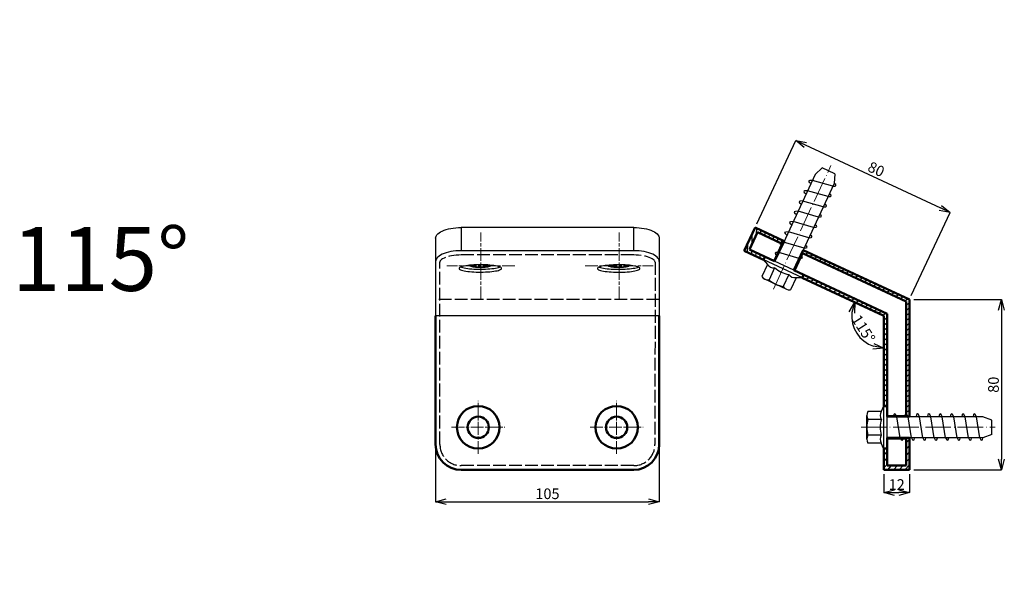
# Model space of a CAD drawing. Units: millimetres. Extents: x 1878 to 2371, y 1789 to 6316.
# Drawn here: x 1888 to 2350, y 2980 to 3240 of the extents above; entities that cross this region are included whole.
import ezdxf

# ---------------------------------------------------------------- set-up
doc = ezdxf.new("R2010")
doc.units = ezdxf.units.MM
for name, pattern in [('ACAD_ISO04W100', [30, 24, -3, 0, -3]), ('AM_ISO02W050', [7.5, 6, -1.5]), ('AM_ISO08W050x2', [9, 6, -0.75, 1.5, -0.75]), ('Amconstr', [9999, 9999, 0])]:
    doc.linetypes.add(name, pattern=pattern)
doc.layers.get('Defpoints').update_dxf_attribs({"color": 8})
for name, color, linetype, lineweight in [('AM_0', 7, 'Continuous', 50), ('AM_0N', 7, 'Continuous', 50), ('AM_3', 6, 'AM_ISO02W050', 25), ('AM_8', 1, 'Continuous', 25), ('AM_CL', 1, 'Amconstr', 25), ('gaikei', 7, 'Continuous', 25), ('kijun', 1, 'ACAD_ISO04W100', 9), ('sunpo', 4, 'Continuous', 20)]:
    doc.layers.add(name, color=color, linetype=linetype, lineweight=lineweight)
doc.styles.add('DIM', font='romans.shx', dxfattribs={"width": 0.75, "bigfont": 'extfont.shx'})
doc.styles.add('ゴシック', font='txt')
doc.dimstyles.new('DIM3', dxfattribs={"dimscale": 2, "dimtxt": 2.5, "dimasz": 2.5, "dimexe": 0, "dimexo": 1, "dimgap": 0.3, "dimtad": 1, "dimlunit": 6, "dimtxsty": 'DIM', "dimblk": 'OPEN30', "dimcen": 0, "dimadec": 0, "dimazin": 0, "dimtfac": 1, "dimtmove": 2, "dimatfit": 2, "dimldrblk": 'OPEN30', "dimfxl": 0, "dimarcsym": 0})

# ---------------------------------------------------------------- blocks, each defined once
blk = doc.blocks.new('スクリューｱﾝｶｰ')
at = {"color": 0, "linetype": 'Continuous'}
for p, q in [((0, 10.24), (0, -10.24)), ((0, 10.24), (1.48, 10.24)), ((1.48, 10.24), (1.48, -10.24)), ((1.48, 10.24), (2.72, 7.39)), ((-49.21, 3.3), (-44.96, 4.92)), ((-44.96, 4.92), (0, 4.92)), ((2.72, 7.39), (9, 7.39)), ((9.55, 5.54), (9.55, -5.54)), ((-49.21, 3.3), (-49.21, -3.3)), ((2.72, 3.69), (9, 3.69)), ((-49.21, -3.3), (-44.96, -4.92)), ((2.72, -3.69), (9, -3.69)), ((-44.96, -4.92), (0, -4.92)), ((1.48, -10.24), (2.72, -7.39)), ((2.72, -7.39), (9, -7.39)), ((0, -10.24), (1.48, -10.24))]:
    blk.add_line(p, q, dxfattribs=at)
for centre, radius, start, end in [((-0.14, 5.54), 3.4, 327.1328, 32.8672), ((6.14, 5.54), 3.4, 327.1328, 32.8672), ((-9.53, 0), 12.8, 342.88, 16.7786), ((-3.25, 0), 12.8, 343, 17), ((-0.14, -5.54), 3.4, 327.1328, 32.8672), ((6.14, -5.54), 3.4, 327.1328, 32.8672)]:
    blk.add_arc(centre, radius, start, end, dxfattribs=at)
at = {"layer": 'gaikei', "ltscale": 10}
for p, q in [((-43.52, 4.92), (-41.95, -4.92)), ((-38.18, 4.92), (-36.61, -4.92)), ((-32.83, 4.92), (-31.26, -4.92)), ((-27.49, 4.92), (-25.92, -4.92)), ((-22.15, 4.92), (-20.58, -4.92)), ((-16.81, 4.92), (-15.24, -4.92)), ((-11.47, 4.92), (-9.9, -4.92)), ((-6.13, 4.92), (-4.56, -4.92))]:
    blk.add_line(p, q, dxfattribs=at)
for centre, start_param, end_param in [((-43.4, -0.14), 5.622294, 6.877909), ((-38.05, -0.14), 5.622294, 6.877909), ((-32.71, -0.14), 5.622294, 6.877909), ((-27.37, -0.14), 5.622294, 6.877909), ((-22.03, -0.14), 5.622294, 6.877909), ((-16.69, -0.14), 5.622294, 6.877909), ((-11.35, -0.14), 5.622294, 6.877909), ((-6, -0.14), 5.622294, 6.877909), ((-41.95, -0.14), 2.407422, 3.809595), ((-36.61, -0.14), 2.407422, 3.809595), ((-31.27, -0.14), 2.407422, 3.809595), ((-25.93, -0.14), 2.407422, 3.809595), ((-20.58, -0.14), 2.407422, 3.809595), ((-15.24, -0.14), 2.407422, 3.809595), ((-9.9, -0.14), 2.407422, 3.809595), ((-4.56, -0.14), 2.407422, 3.809595)]:
    blk.add_ellipse(centre, major_axis=(-1.08, 6.25), ratio=0.191001, start_param=start_param, end_param=end_param, dxfattribs=at)
blk = doc.blocks.new('_Open30')
at = {"color": 0, "linetype": 'ByBlock', "lineweight": -2}
for p, q in [((-1, 0.268), (0, 0)), ((0, 0), (-1, -0.268)), ((0, 0), (-1, 0))]:
    blk.add_line(p, q, dxfattribs=at)
blk = doc.blocks.new('*D13')
at = {"layer": 'Defpoints', "color": 0, "ltscale": 10, "transparency": 16777216}
for p in [(2255.48, 3118.56), (2293.86, 3100.66), (2293.86, 3100.66), (2279.15, 3097.17), (2293.86, 3058.3)]:
    blk.add_point(p, dxfattribs=at)
at = {"layer": 'sunpo', "color": 0, "lineweight": -2, "ltscale": 10, "transparency": 16777216}
blk.add_arc((2293.86, 3100.66), 15.12, 174.0334, 250.9666, dxfattribs=at)
at = {"layer": 'sunpo', "color": 0, "lineweight": -2, "ltscale": 10, "transparency": 16777216, "xscale": 5, "yscale": 5, "zscale": 5}
for p, rotation in [((2280.16, 3107.05), 74.51668614449396), ((2293.86, 3085.54), 350.4833138554817)]:
    blk.add_blockref('_Open30', p, dxfattribs=dict(at, rotation=rotation))
at = {"layer": 'sunpo', "color": 0, "ltscale": 10, "transparency": 16777216, "insert": (2283.73, 3094.2), "char_height": 5, "attachment_point": 5, "rotation": 302.5, "style": 'DIM'}
blk.add_mtext('115°', dxfattribs=at)
blk = doc.blocks.new('*D39')
at = {"layer": 'Defpoints', "color": 0, "ltscale": 10, "transparency": 16777216}
for p in [(2083.37, 3040.3), (2188.37, 3040.3), (2188.37, 3013.35)]:
    blk.add_point(p, dxfattribs=at)
at = {"layer": 'sunpo', "color": 0, "lineweight": -2, "ltscale": 10, "transparency": 16777216}
for p, q in [((2083.37, 3038.3), (2083.37, 3013.35)), ((2188.37, 3038.3), (2188.37, 3013.35)), ((2088.37, 3013.35), (2183.37, 3013.35))]:
    blk.add_line(p, q, dxfattribs=at)
at = {"layer": 'sunpo', "color": 0, "lineweight": -2, "ltscale": 10, "transparency": 16777216, "xscale": 5, "yscale": 5, "zscale": 5, "rotation": 180}
blk.add_blockref('_Open30', (2083.37, 3013.35), dxfattribs=at)
at = {"layer": 'sunpo', "color": 0, "lineweight": -2, "ltscale": 10, "transparency": 16777216, "xscale": 5, "yscale": 5, "zscale": 5}
blk.add_blockref('_Open30', (2188.37, 3013.35), dxfattribs=at)
at = {"layer": 'sunpo', "color": 0, "ltscale": 10, "transparency": 16777216, "insert": (2135.87, 3016.45), "char_height": 5, "attachment_point": 5, "style": 'DIM'}
blk.add_mtext('105', dxfattribs=at)
blk = doc.blocks.new('*D59')
at = {"layer": 'Defpoints', "color": 0, "ltscale": 10, "transparency": 16777216}
for p in [(2324.93, 3149.2), (2233.36, 3142.11), (2305.86, 3108.3)]:
    blk.add_point(p, dxfattribs=at)
at = {"layer": 'sunpo', "color": 0, "lineweight": -2, "ltscale": 10, "transparency": 16777216}
for p, q in [((2234.2, 3143.92), (2252.43, 3183.01)), ((2256.96, 3180.89), (2320.4, 3151.31)), ((2306.71, 3110.12), (2324.93, 3149.2))]:
    blk.add_line(p, q, dxfattribs=at)
at = {"layer": 'sunpo', "color": 0, "lineweight": -2, "ltscale": 10, "transparency": 16777216, "xscale": 5, "yscale": 5, "zscale": 5}
for p, rotation in [((2252.43, 3183.01), 155.0000000000199), ((2324.93, 3149.2), 335.0000000000199)]:
    blk.add_blockref('_Open30', p, dxfattribs=dict(at, rotation=rotation))
at = {"layer": 'sunpo', "color": 0, "ltscale": 10, "transparency": 16777216, "insert": (2289.99, 3168.91), "char_height": 5, "attachment_point": 5, "rotation": 335, "style": 'DIM'}
blk.add_mtext('80', dxfattribs=at)
blk = doc.blocks.new('*D60')
at = {"layer": 'Defpoints', "color": 0, "ltscale": 10, "transparency": 16777216}
for p in [(2305.86, 3108.3), (2305.86, 3028.3), (2349.06, 3028.3)]:
    blk.add_point(p, dxfattribs=at)
at = {"layer": 'sunpo', "color": 0, "lineweight": -2, "ltscale": 10, "transparency": 16777216}
for p, q in [((2307.86, 3108.3), (2349.06, 3108.3)), ((2349.06, 3103.3), (2349.06, 3033.3)), ((2307.86, 3028.3), (2349.06, 3028.3))]:
    blk.add_line(p, q, dxfattribs=at)
at = {"layer": 'sunpo', "color": 0, "lineweight": -2, "ltscale": 10, "transparency": 16777216, "xscale": 5, "yscale": 5, "zscale": 5}
for p, rotation in [((2349.06, 3108.3), 90), ((2349.06, 3028.3), 270)]:
    blk.add_blockref('_Open30', p, dxfattribs=dict(at, rotation=rotation))
at = {"layer": 'sunpo', "color": 0, "ltscale": 10, "transparency": 16777216, "insert": (2345.96, 3068.3), "char_height": 5, "attachment_point": 5, "rotation": 90, "style": 'DIM'}
blk.add_mtext('80', dxfattribs=at)
blk = doc.blocks.new('*D125')
at = {"layer": 'Defpoints', "color": 0, "ltscale": 10, "transparency": 16777216}
for p in [(2293.86, 3028.3), (2305.86, 3028.3), (2305.86, 3017.68)]:
    blk.add_point(p, dxfattribs=at)
at = {"layer": 'sunpo', "color": 0, "lineweight": -2, "ltscale": 10, "transparency": 16777216}
for p, q in [((2293.86, 3026.3), (2293.86, 3017.68)), ((2305.86, 3026.3), (2305.86, 3017.68)), ((2298.86, 3017.68), (2300.86, 3017.68))]:
    blk.add_line(p, q, dxfattribs=at)
at = {"layer": 'sunpo', "color": 0, "lineweight": -2, "ltscale": 10, "transparency": 16777216, "xscale": 5, "yscale": 5, "zscale": 5, "rotation": 180}
blk.add_blockref('_Open30', (2293.86, 3017.68), dxfattribs=at)
at = {"layer": 'sunpo', "color": 0, "lineweight": -2, "ltscale": 10, "transparency": 16777216, "xscale": 5, "yscale": 5, "zscale": 5}
blk.add_blockref('_Open30', (2305.86, 3017.68), dxfattribs=at)
at = {"layer": 'sunpo', "color": 0, "ltscale": 10, "transparency": 16777216, "insert": (2299.86, 3020.78), "char_height": 5, "attachment_point": 5, "style": 'DIM'}
blk.add_mtext('12', dxfattribs=at)

msp = doc.modelspace()

# ---------------------------------------------------------------- hatches: boundary and pattern name
at = {"layer": 'AM_8'}
h = msp.add_hatch(dxfattribs=at)
h.set_pattern_fill('_U', color=256, scale=2, angle=33.5, pattern_type=0)
h.set_pattern_definition([(33.5, (0, 0), (-1.103874, 1.66777164), [])])
h.paths.add_polyline_path([(2273.293, 5281.933), (2271.844, 5281.545), (2284.376, 5234.774), (2284.376, 5186.354), (2285.876, 5186.354), (2285.876, 5234.972)])
h.paths.add_polyline_path([(2282.141, 5289.48), (2271.998, 5286.763), (2272.063, 5286.521), (2280.756, 5288.851), (2294.876, 5236.157), (2294.876, 5181.604), (2285.876, 5181.604), (2285.876, 5181.354), (2296.376, 5181.354), (2296.376, 5236.354)])
h.paths.add_polyline_path([(2269.489, 5095.086), (2268.08, 5094.572), (2284.376, 5049.799), (2284.376, 5001.915), (2285.876, 5001.915), (2285.876, 5050.064)], flags=17)
h.paths.add_polyline_path([(2277.565, 5103.598), (2267.698, 5100.007), (2267.783, 5099.772), (2276.241, 5102.851), (2294.876, 5051.651), (2294.876, 4997.165), (2285.876, 4997.165), (2285.876, 4996.915), (2296.376, 4996.915), (2296.376, 5051.915)])
h.paths.add_polyline_path([(2262.282, 4702.654), (2260.983, 4701.904), (2284.376, 4661.388), (2284.376, 4614.603), (2285.876, 4614.603), (2285.876, 4661.79)], flags=17)
h.paths.add_polyline_path([(2268.876, 4712.235), (2259.782, 4706.985), (2259.907, 4706.768), (2267.702, 4711.268), (2294.876, 4664.201), (2294.876, 4609.853), (2285.876, 4609.853), (2285.876, 4609.603), (2296.376, 4609.603), (2296.376, 4664.603)])
h.paths.add_polyline_path([(2255.026, 4308.619), (2253.877, 4307.655), (2283.209, 4272.699), (2283.209, 4227.066), (2284.709, 4227.066), (2284.709, 4273.245)], flags=17)
h.paths.add_polyline_path([(2259.855, 4319.199), (2251.812, 4312.449), (2251.973, 4312.258), (2258.867, 4318.043), (2293.709, 4276.52), (2293.709, 4222.316), (2284.709, 4222.316), (2284.709, 4222.066), (2295.209, 4222.066), (2295.209, 4277.066)])
h.paths.add_polyline_path([(2257.211, 4096.997), (2249.786, 4089.573), (2249.963, 4089.396), (2256.327, 4095.76), (2294.601, 4057.485), (2294.601, 4003.357), (2285.601, 4003.357), (2285.601, 4003.107), (2296.101, 4003.107), (2296.101, 4057.899, 0.1989124), (2295.955, 4058.253)])
h.paths.add_polyline_path([(2253.322, 4086.037), (2252.261, 4084.977), (2283.955, 4053.282, -0.1989124), (2284.101, 4052.929), (2284.101, 4008.107), (2285.601, 4008.107), (2285.601, 4053.757)], flags=17)
h.paths.add_polyline_path([(2253.969, 3852.542), (2247.22, 3844.498), (2247.411, 3844.337), (2253.196, 3851.232), (2294.601, 3816.489), (2294.601, 3762.438), (2285.601, 3762.438), (2285.601, 3762.188), (2296.101, 3762.188), (2296.101, 3816.955, 0.2216947), (2295.923, 3817.338)])
h.paths.add_polyline_path([(2251.05, 3841.284), (2250.086, 3840.135), (2283.923, 3811.742, -0.2216947), (2284.101, 3811.359), (2284.101, 3767.188), (2285.601, 3767.188), (2285.601, 3812.292)], flags=17)
h.paths.add_polyline_path([(2253.291, 3604.415), (2247.269, 3595.814), (2247.474, 3595.671), (2252.636, 3603.043), (2296.845, 3572.088), (2296.845, 3518.119), (2287.845, 3518.119), (2287.845, 3517.869), (2298.345, 3517.869), (2298.345, 3572.608, 0.2446984), (2298.131, 3573.018)])
h.paths.add_polyline_path([(2251.364, 3592.946), (2250.504, 3591.718), (2286.131, 3566.771, -0.2446984), (2286.345, 3566.361), (2286.345, 3522.869), (2287.845, 3522.869), (2287.845, 3567.403)], flags=17)
h.paths.add_polyline_path([(2254.512, 3370.391), (2249.262, 3361.298), (2249.478, 3361.173), (2253.978, 3368.967), (2300.643, 3342.025), (2300.643, 3288.141), (2291.643, 3288.141), (2291.643, 3287.891), (2302.143, 3287.891), (2302.143, 3342.603, 0.2679492), (2301.893, 3343.036)])
h.paths.add_polyline_path([(2253.592, 3358.798), (2252.842, 3357.499), (2289.893, 3336.108, -0.2679492), (2290.143, 3335.675), (2290.143, 3292.891), (2291.643, 3292.891), (2291.643, 3336.829)], flags=17)
h.paths.add_polyline_path([(2256.016, 3131.547), (2251.579, 3122.03), (2251.805, 3121.925), (2255.609, 3130.082), (2304.363, 3107.347), (2304.363, 3053.553), (2295.363, 3053.553), (2295.363, 3053.303), (2305.863, 3053.303), (2305.863, 3107.984, 0.2914734), (2305.575, 3108.437)])
h.paths.add_polyline_path([(2256.11, 3119.917), (2255.476, 3118.558), (2293.575, 3100.792, -0.2914734), (2293.863, 3100.339), (2293.863, 3058.303), (2295.363, 3058.303), (2295.363, 3101.613)], flags=17)
h.paths.add_polyline_path([(2289.783, 2879.107), (2249.707, 2893.694), (2249.194, 2892.284), (2287.954, 2878.177, -0.3152988), (2288.283, 2877.707), (2288.283, 2836.46), (2289.783, 2836.46)], flags=17)
h.paths.add_polyline_path([(2300.283, 2886.109, 0.3152988), (2299.954, 2886.579), (2248.6, 2905.271), (2245.009, 2895.404), (2245.244, 2895.318), (2248.322, 2903.776), (2298.783, 2885.409), (2298.783, 2831.71), (2289.783, 2831.71), (2289.783, 2831.46), (2300.283, 2831.46)])
h.paths.add_polyline_path([(2289.783, 2654.147), (2249.269, 2665.003), (2248.881, 2663.554), (2287.912, 2653.096, -0.3394543), (2288.283, 2652.613), (2288.283, 2612.204), (2289.783, 2612.204)])
h.paths.add_polyline_path([(2247.281, 2413.792), (2247.02, 2412.315), (2285.931, 2405.454, -0.3639702), (2286.345, 2404.962), (2286.345, 2365.451), (2287.845, 2365.451), (2287.845, 2406.64)], flags=17)
h.paths.add_polyline_path([(2244.18, 2425.001), (2242.357, 2414.661), (2242.603, 2414.617), (2244.166, 2423.481), (2296.845, 2414.192), (2296.845, 2360.701), (2287.845, 2360.701), (2287.845, 2360.451), (2298.345, 2360.451), (2298.345, 2415.031, 0.3639702), (2297.931, 2415.523)])
h.paths.add_polyline_path([(2251.598, 2188.629), (2243.554, 2189.332), (2242.639, 2178.872), (2242.888, 2178.85), (2243.672, 2187.816), (2296.845, 2183.164), (2296.845, 2129.789), (2287.845, 2129.789), (2287.845, 2129.539), (2298.345, 2129.539), (2298.345, 2184.081, 0.3888787), (2297.888, 2184.579)])
h.paths.add_polyline_path([(2247.62, 2178.436), (2247.489, 2176.942), (2285.888, 2173.583, -0.3888787), (2286.345, 2173.085), (2286.345, 2134.539), (2287.845, 2134.539), (2287.845, 2174.917)], flags=17)
h.paths.add_polyline_path([(2287.692, 1875.201), (2248.192, 1875.201), (2248.192, 1873.701), (2285.692, 1873.701, -0.4142136), (2286.192, 1873.201), (2286.192, 1835.701), (2287.692, 1835.701)])
h = msp.add_hatch(dxfattribs=at)
h.set_pattern_fill('_U', color=256, scale=2, angle=88.5, style=0, pattern_type=0)
h.set_pattern_definition([(88.5, (54014.8904, 43139.2204), (-1.99931465, 0.052353897), [])])
h.paths.add_polyline_path([(2246.093, 3134.519), (2242.289, 3126.362), (2242.516, 3126.257), (2246.953, 3135.773), (2233.359, 3142.112), (2228.287, 3131.236), (2237.35, 3127.01), (2237.984, 3128.37), (2230.734, 3131.751), (2234.537, 3139.907)])
h = msp.add_hatch(dxfattribs=at)
h.set_pattern_fill('_U', color=256, scale=2, angle=48.5, style=0, pattern_type=0)
h.set_pattern_definition([(48.5, (67648.654, 535.8428), (-1.49791144, 1.325240096), [])])
h.paths.add_polyline_path([(2295.363, 3043.303), (2295.363, 3043.053), (2304.363, 3043.053), (2304.363, 3030.303), (2295.363, 3030.303), (2295.363, 3038.303), (2293.863, 3038.303), (2293.863, 3028.303), (2305.863, 3028.303), (2305.863, 3043.303)])

# ---------------------------------------------------------------- linework, layer by layer
at = {"color": 7, "linetype": 'Continuous', "lineweight": 25}
for p, q in [((2095.366, 3142.112), (2095.366, 3131.236)), ((2176.366, 3142.112), (2095.366, 3142.112)), ((2176.366, 3131.236), (2176.366, 3142.112)), ((2083.366, 3137.041), (2083.366, 3100.658)), ((2188.366, 3137.041), (2188.366, 3100.658)), ((2176.366, 3131.236), (2095.366, 3131.236)), ((2099.341, 3124.336), (2099.358, 3124.406)), ((2174.341, 3124.3), (2174.324, 3124.37)), ((2187.365, 3100.658), (2084.367, 3100.658))]:
    msp.add_line(p, q, dxfattribs=at)
at = {"color": 7, "linetype": 'Continuous', "lineweight": 25, "flags": 128}
for points in [[(2083.366, 3137.041), (2083.432, 3137.571), (2083.628, 3138.095), (2083.954, 3138.608), (2084.404, 3139.103), (2084.974, 3139.576), (2085.658, 3140.022), (2086.449, 3140.434), (2087.337, 3140.809), (2088.313, 3141.144), (2089.366, 3141.433), (2090.485, 3141.674), (2091.658, 3141.864), (2092.871, 3142.001), (2094.112, 3142.084), (2095.366, 3142.112)], [(2176.366, 3142.112), (2177.621, 3142.084), (2178.861, 3142.001), (2180.074, 3141.864), (2181.247, 3141.674), (2182.366, 3141.433), (2183.42, 3141.144), (2184.396, 3140.809), (2185.284, 3140.434), (2186.074, 3140.022), (2186.759, 3139.576), (2187.329, 3139.103), (2187.779, 3138.608), (2188.104, 3138.095), (2188.301, 3137.571), (2188.366, 3137.041)], [(2095.366, 3131.236), (2094.112, 3131.209), (2092.871, 3131.126), (2091.658, 3130.988), (2090.485, 3130.798), (2089.366, 3130.557), (2088.313, 3130.268), (2087.337, 3129.934), (2086.449, 3129.558), (2085.658, 3129.146), (2084.974, 3128.701), (2084.404, 3128.228), (2083.954, 3127.732), (2083.628, 3127.219), (2083.432, 3126.695), (2083.366, 3126.165)], [(2188.366, 3126.165), (2188.301, 3126.695), (2188.104, 3127.219), (2187.779, 3127.732), (2187.329, 3128.228), (2186.759, 3128.701), (2186.074, 3129.146), (2185.284, 3129.558), (2184.396, 3129.934), (2183.42, 3130.268), (2182.366, 3130.557), (2181.247, 3130.798), (2180.074, 3130.988), (2178.861, 3131.126), (2177.621, 3131.209), (2176.366, 3131.236)], [(2114.34, 3122.908), (2114.279, 3123.098), (2114.098, 3123.285), (2113.798, 3123.469), (2113.384, 3123.645), (2112.859, 3123.812), (2112.231, 3123.969), (2111.508, 3124.112), (2110.697, 3124.241), (2109.81, 3124.354), (2108.855, 3124.449), (2107.847, 3124.526), (2106.795, 3124.583), (2105.714, 3124.619), (2104.616, 3124.635), (2103.514, 3124.63), (2102.423, 3124.604), (2101.355, 3124.557), (2100.323, 3124.49), (2099.34, 3124.404), (2098.418, 3124.3), (2097.567, 3124.179), (2096.799, 3124.043), (2096.122, 3123.893), (2095.545, 3123.731), (2095.075, 3123.559), (2094.717, 3123.378), (2094.476, 3123.193), (2094.355, 3123.004), (2094.355, 3122.813), (2094.476, 3122.624), (2094.717, 3122.438), (2095.075, 3122.258), (2095.545, 3122.086), (2096.122, 3121.924), (2096.798, 3121.774), (2097.567, 3121.637), (2098.417, 3121.516), (2099.339, 3121.412), (2100.322, 3121.326), (2101.354, 3121.259), (2102.422, 3121.213), (2103.514, 3121.186), (2104.615, 3121.181), (2105.713, 3121.197), (2106.794, 3121.233), (2107.846, 3121.29), (2108.855, 3121.366), (2109.809, 3121.461), (2110.697, 3121.574), (2111.507, 3121.703), (2112.231, 3121.847), (2112.859, 3122.003), (2113.383, 3122.17), (2113.798, 3122.347), (2114.098, 3122.53), (2114.279, 3122.718), (2114.34, 3122.908)], [(2095.146, 3123.588), (2095.545, 3123.446), (2096.122, 3123.283), (2096.798, 3123.133), (2097.567, 3122.997), (2098.417, 3122.876), (2099.339, 3122.772), (2100.322, 3122.686), (2101.354, 3122.619), (2102.422, 3122.572), (2103.514, 3122.546), (2104.615, 3122.541), (2105.713, 3122.556), (2106.794, 3122.593), (2107.846, 3122.649), (2108.855, 3122.726), (2109.809, 3122.821), (2110.697, 3122.934), (2111.507, 3123.063), (2112.231, 3123.206), (2112.859, 3123.362), (2113.383, 3123.53), (2113.533, 3123.587)], [(2099.358, 3124.406), (2099.341, 3124.336), (2099.402, 3124.201), (2099.586, 3124.069), (2099.886, 3123.943), (2100.296, 3123.828), (2100.805, 3123.725), (2101.402, 3123.637), (2102.071, 3123.566), (2102.796, 3123.514), (2103.559, 3123.482), (2104.341, 3123.472), (2105.123, 3123.482), (2105.886, 3123.514), (2106.611, 3123.566), (2107.28, 3123.636), (2107.876, 3123.724), (2108.386, 3123.828), (2108.796, 3123.943), (2109.096, 3124.068), (2109.279, 3124.2), (2109.341, 3124.335), (2109.324, 3124.405)], [(2109.324, 3124.405), (2109.341, 3124.335), (2109.279, 3124.2), (2109.096, 3124.068), (2108.796, 3123.943), (2108.386, 3123.828), (2107.876, 3123.724), (2107.28, 3123.636), (2106.611, 3123.566), (2105.886, 3123.514), (2105.123, 3123.482), (2104.341, 3123.472), (2103.559, 3123.482), (2102.796, 3123.514), (2102.071, 3123.566), (2101.402, 3123.637), (2100.805, 3123.725), (2100.296, 3123.828), (2099.886, 3123.943), (2099.586, 3124.069), (2099.402, 3124.201), (2099.341, 3124.336)], [(2159.339, 3122.873), (2159.4, 3122.683), (2159.581, 3122.495), (2159.881, 3122.312), (2160.296, 3122.135), (2160.82, 3121.968), (2161.448, 3121.811), (2162.171, 3121.668), (2162.982, 3121.539), (2163.87, 3121.426), (2164.824, 3121.331), (2165.833, 3121.255), (2166.884, 3121.198), (2167.966, 3121.161), (2169.064, 3121.145), (2170.165, 3121.151), (2171.256, 3121.177), (2172.324, 3121.223), (2173.356, 3121.29), (2174.339, 3121.376), (2175.261, 3121.48), (2176.112, 3121.601), (2176.88, 3121.737), (2177.557, 3121.888), (2178.134, 3122.05), (2178.604, 3122.222), (2178.962, 3122.402), (2179.203, 3122.588), (2179.324, 3122.777), (2179.324, 3122.967), (2179.203, 3123.156), (2178.962, 3123.342), (2178.605, 3123.522), (2178.134, 3123.694), (2177.557, 3123.856), (2176.881, 3124.007), (2175.226, 3124.256), (2174.376, 3124.377), (2174.34, 3124.368), (2173.357, 3124.454), (2172.325, 3124.521), (2171.257, 3124.568), (2170.166, 3124.594), (2169.064, 3124.599), (2167.966, 3124.584), (2166.885, 3124.547), (2165.833, 3124.49), (2164.824, 3124.414), (2163.87, 3124.319), (2162.983, 3124.206), (2162.172, 3124.077), (2161.448, 3123.934), (2160.82, 3123.777), (2160.296, 3123.61), (2159.881, 3123.434), (2159.582, 3123.25), (2159.4, 3123.063), (2159.339, 3122.873)], [(2160.146, 3123.552), (2160.296, 3123.495), (2160.82, 3123.327), (2161.448, 3123.171), (2162.171, 3123.027), (2162.982, 3122.898), (2163.87, 3122.786), (2164.824, 3122.69), (2165.833, 3122.614), (2166.884, 3122.557), (2167.966, 3122.521), (2169.064, 3122.505), (2170.165, 3122.51), (2171.256, 3122.536), (2172.324, 3122.583), (2173.356, 3122.649), (2174.339, 3122.735), (2175.261, 3122.839), (2176.112, 3122.96), (2176.88, 3123.097), (2177.557, 3123.247), (2178.134, 3123.409), (2178.533, 3123.552)], [(2164.357, 3124.37), (2164.341, 3124.3), (2164.402, 3124.165), (2164.585, 3124.033), (2164.886, 3123.908), (2165.295, 3123.792), (2165.805, 3123.689), (2166.402, 3123.601), (2167.07, 3123.53), (2167.795, 3123.478), (2168.558, 3123.447), (2169.34, 3123.436), (2170.123, 3123.447), (2170.886, 3123.478), (2171.61, 3123.53), (2172.279, 3123.601), (2172.876, 3123.689), (2173.386, 3123.792), (2173.796, 3123.907), (2174.096, 3124.033), (2174.279, 3124.164), (2174.341, 3124.3)], [(2174.324, 3124.37), (2174.341, 3124.3), (2174.279, 3124.164), (2174.096, 3124.033), (2173.796, 3123.907), (2173.386, 3123.792), (2172.876, 3123.689), (2172.279, 3123.601), (2171.61, 3123.53), (2170.886, 3123.478), (2170.123, 3123.447), (2169.34, 3123.436), (2168.558, 3123.447), (2167.795, 3123.478), (2167.07, 3123.53), (2166.402, 3123.601), (2165.805, 3123.689), (2165.295, 3123.792), (2164.886, 3123.908), (2164.585, 3124.033), (2164.402, 3124.165), (2164.341, 3124.3), (2164.357, 3124.37)]]:
    msp.add_lwpolyline(points, dxfattribs=at)
at = {"layer": 'AM_0'}
for p, q in [((2234.537, 3139.907), (2230.734, 3131.751)), ((2246.093, 3134.519), (2234.537, 3139.907)), ((2230.734, 3131.751), (2242.516, 3126.257)), ((2246.093, 3134.519), (2242.289, 3126.362)), ((2255.609, 3130.082), (2251.805, 3121.925)), ((2304.363, 3107.347), (2255.609, 3130.082)), ((2256.016, 3131.547), (2305.863, 3108.303)), ((2237.35, 3127.01), (2237.984, 3128.37)), ((2251.579, 3122.03), (2295.363, 3101.613)), ((2255.476, 3118.558), (2256.11, 3119.917)), ((2293.575, 3100.792), (2255.476, 3118.558)), ((2304.363, 3053.553), (2304.363, 3107.347)), ((2305.863, 3053.303), (2305.863, 3108.303)), ((2083.366, 3040.303), (2083.366, 3100.658)), ((2188.366, 3100.658), (2188.366, 3040.303)), ((2293.863, 3100.339), (2293.863, 3058.303)), ((2295.363, 3101.613), (2295.363, 3053.303)), ((2293.863, 3058.303), (2295.363, 3058.303)), ((2304.363, 3053.553), (2295.363, 3053.553)), ((2295.363, 3030.303), (2295.363, 3043.303)), ((2304.363, 3043.053), (2295.363, 3043.053)), ((2304.363, 3043.053), (2304.363, 3030.303)), ((2293.863, 3038.303), (2295.363, 3038.303)), ((2304.363, 3030.303), (2295.363, 3030.303)), ((2176.366, 3028.303), (2095.366, 3028.303))]:
    msp.add_line(p, q, dxfattribs=at)
for centre, radius in [((2103.366, 3048.303), 10), ((2168.366, 3048.303), 10), ((2103.366, 3048.303), 5), ((2168.366, 3048.303), 5)]:
    msp.add_circle(centre, radius, dxfattribs=at)
for centre, radius, start, end in [((2293.363, 3100.339), 0.5, 360, 65), ((2095.366, 3040.303), 12, 180, 270), ((2176.366, 3040.303), 12, 270, 0)]:
    msp.add_arc(centre, radius, start, end, dxfattribs=at)
at = {"layer": 'AM_0N'}
for p, q in [((2228.287, 3131.236), (2233.359, 3142.112)), ((2233.359, 3142.112), (2246.953, 3135.773)), ((2246.953, 3135.773), (2242.516, 3126.257)), ((2228.287, 3131.236), (2237.35, 3127.01)), ((2256.016, 3131.547), (2251.579, 3122.03)), ((2305.863, 3053.303), (2295.363, 3053.303)), ((2305.863, 3043.303), (2295.363, 3043.303)), ((2305.863, 3028.303), (2305.863, 3043.303)), ((2293.863, 3028.303), (2293.863, 3038.303)), ((2293.863, 3028.303), (2305.863, 3028.303))]:
    msp.add_line(p, q, dxfattribs=at)
at = {"layer": 'AM_3'}
for p, q in [((2085.366, 3040.303), (2085.351, 3125.921)), ((2176.366, 3129.236), (2095.366, 3129.236)), ((2186.381, 3125.921), (2186.366, 3040.303)), ((2188.366, 3108.303), (2083.366, 3108.303)), ((2176.366, 3030.303), (2095.366, 3030.303))]:
    msp.add_line(p, q, dxfattribs=at)
at = {"layer": 'AM_3', "flags": 128}
for points in [[(2095.411, 3129.237), (2094.201, 3129.21), (2093.051, 3129.133), (2091.931, 3129.006), (2090.856, 3128.832), (2089.842, 3128.614), (2088.902, 3128.356), (2088.051, 3128.064), (2087.302, 3127.748), (2086.668, 3127.417), (2086.162, 3127.087), (2085.789, 3126.778), (2085.55, 3126.515), (2085.429, 3126.323), (2085.388, 3126.214), (2085.351, 3125.919)], [(2186.381, 3125.919), (2186.345, 3126.214), (2186.304, 3126.323), (2186.182, 3126.515), (2185.943, 3126.778), (2185.571, 3127.087), (2185.064, 3127.417), (2184.431, 3127.748), (2183.682, 3128.064), (2182.831, 3128.356), (2181.891, 3128.614), (2180.876, 3128.832), (2179.802, 3129.006), (2178.682, 3129.133), (2177.532, 3129.21), (2176.322, 3129.237)]]:
    msp.add_lwpolyline(points, dxfattribs=at)
at = {"layer": 'AM_3'}
for centre, start, end in [((2095.366, 3040.303), 180, 270), ((2176.366, 3040.303), 270, 0)]:
    msp.add_arc(centre, 10, start, end, dxfattribs=at)
at = {"layer": 'AM_CL'}
for p, q in [((2234.537, 3139.907), (2246.093, 3134.519)), ((2230.734, 3131.751), (2242.289, 3126.362)), ((2295.363, 3030.303), (2295.363, 3043.053)), ((2304.363, 3030.303), (2304.363, 3043.053))]:
    msp.add_line(p, q, dxfattribs=at)
at = {"layer": 'gaikei', "ltscale": 10}
msp.add_line((2188.366, 3100.658), (2083.366, 3100.658), dxfattribs=at)
at = {"layer": 'kijun', "ltscale": 0.5}
for p, q in [((2241.946, 3113.204), (2269.001, 3171.223)), ((2283.154, 3048.303), (2346.072, 3048.303))]:
    msp.add_line(p, q, dxfattribs=at)
at = {"layer": 'kijun', "linetype": 'AM_ISO08W050x2'}
for p, q in [((2104.569, 3108.476), (2104.569, 3139.821)), ((2169.569, 3108.476), (2169.569, 3139.821)), ((2120.569, 3124.148), (2088.569, 3124.148)), ((2153.569, 3124.148), (2185.569, 3124.148)), ((2103.366, 3035.803), (2103.366, 3060.803)), ((2168.366, 3035.803), (2168.366, 3060.803)), ((2090.866, 3048.303), (2115.866, 3048.303)), ((2155.866, 3048.303), (2180.866, 3048.303))]:
    msp.add_line(p, q, dxfattribs=at)

# ---------------------------------------------------------------- block references
at = {"layer": 'gaikei'}
for p, rotation in [((2247.051, 3124.148), 245.0303497812144), ((2295.363, 3048.303), 180)]:
    msp.add_blockref('スクリューｱﾝｶｰ', p, dxfattribs=dict(at, rotation=rotation))

# ---------------------------------------------------------------- texts
at = {"layer": 'gaikei', "ltscale": 10, "insert": (1884.452, 3142.369), "char_height": 30, "attachment_point": 1, "style": 'ゴシック'}
msp.add_mtext_dynamic_manual_height_columns('115°', width=148.04847, gutter_width=1, heights=[0], dxfattribs=at)

# ---------------------------------------------------------------- dimensions: what is measured, and where the dimension line sits
at = {"layer": 'sunpo', "ltscale": 10}
dim = msp.add_aligned_dim(p1=(2233.359, 3142.112), p2=(2305.863, 3108.303), distance=45.121, dimstyle='DIM3', dxfattribs=at)
dim.commit()
dim.dimension.update_dxf_attribs({"geometry": '*D59', "text_midpoint": (2289.99, 3168.911)})
dim = msp.add_angular_dim_2l(base=(2279.15, 3097.171), line1=((2293.863, 3100.658), (2293.863, 3058.303)), line2=((2293.863, 3100.658), (2255.476, 3118.558)), dimstyle='DIM3', dxfattribs=at)
dim.commit()
dim.dimension.update_dxf_attribs({"geometry": '*D13', "text_midpoint": (2283.725, 3094.199)})
dim = msp.add_linear_dim(base=(2349.058, 3028.303), p1=(2305.863, 3108.303), p2=(2305.863, 3028.303), angle=90, dimstyle='DIM3', dxfattribs=at)
dim.commit()
dim.dimension.update_dxf_attribs({"geometry": '*D60', "text_midpoint": (2345.958, 3068.303)})
for base, p1, p2, picture, middle in [((2188.366, 3013.351), (2083.366, 3040.303), (2188.366, 3040.303), '*D39', (2135.866, 3016.451)), ((2305.863, 3017.679), (2293.863, 3028.303), (2305.863, 3028.303), '*D125', (2299.863, 3020.779))]:
    dim = msp.add_linear_dim(base=base, p1=p1, p2=p2, dimstyle='DIM3', dxfattribs=at)
    dim.commit()
    dim.dimension.update_dxf_attribs({"geometry": picture, "text_midpoint": middle})

doc.saveas('drawing.dxf')
